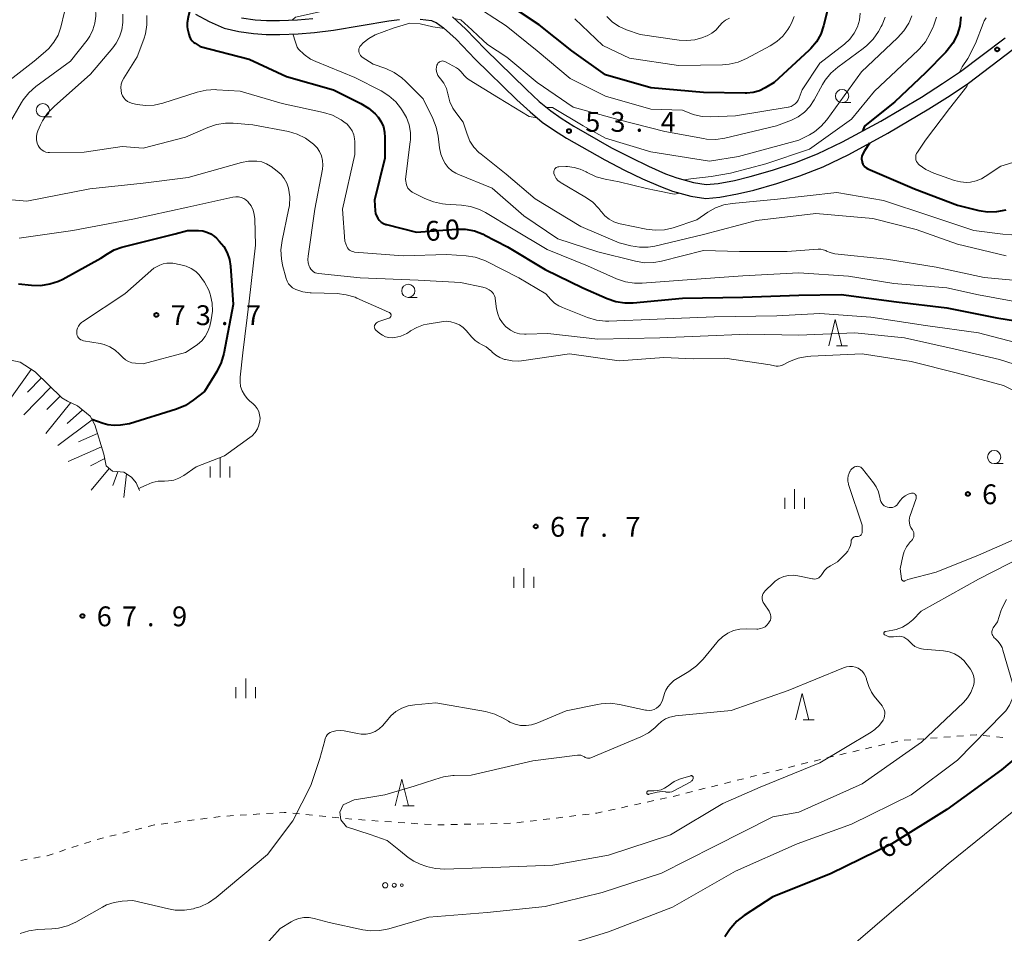
# Model space of a CAD drawing. Units: metres. Extents: x -76000 to -74000, y 31500 to 33000.
# Drawn here: x -74690 to -74504, y 32348 to 32521 of the extents above; entities that cross this region are included whole.
import ezdxf

# ---------------------------------------------------------------- set-up
doc = ezdxf.new("R2010")
doc.units = ezdxf.units.M
for name, color, linetype, lineweight in [('210100_道路縁(街区線)', 7, 'Continuous', 30), ('610111_人工斜面(上)', 7, 'Continuous', 30), ('610199_人工斜面(ヒゲ)', 7, 'Continuous', 30), ('630100_植生界', 7, 'Continuous', 30), ('632300_芝地', 7, 'Continuous', 13), ('633100_広葉樹林', 7, 'Continuous', 13), ('633200_針葉樹林', 7, 'Continuous', 13), ('633400_荒地', 7, 'Continuous', 13), ('710100_等高線(計曲線)', 7, 'Continuous', 40), ('710200_等高線(主曲線)', 7, 'Continuous', 13), ('731200_図化機測定による標高点', 7, 'Continuous', 40)]:
    doc.layers.add(name, color=color, linetype=linetype, lineweight=lineweight)
doc.styles.add('Style-WORKING', font='MS Gothic.ttf')

msp = doc.modelspace()

# ---------------------------------------------------------------- linework, layer by layer
at = {"layer": '210100_道路縁(街区線)', "linetype": 'Continuous', "lineweight": 30, "flags": 128}
for points in [[(-74657.11, 32521.9), (-74654.52, 32520.5), (-74651.71, 32519.29), (-74648.9, 32518.63), (-74646.12, 32518.23), (-74643.78, 32518.06), (-74641.16, 32518.06), (-74637.69, 32518.21), (-74634.63, 32518.44), (-74631.02, 32518.91), (-74620.56, 32520.65), (-74618.52, 32520.89)], [(-74648.4, 32521.23), (-74645.84, 32520.86), (-74643.68, 32520.71), (-74641.21, 32520.7), (-74637.85, 32520.85), (-74634.9, 32521.07)], [(-74614.62, 32520.94), (-74612.51, 32520.68), (-74612.1, 32520.55), (-74611.6, 32520.3), (-74610.18, 32519.32), (-74607.84, 32517.17), (-74604.21, 32513.41), (-74596.34, 32505.71), (-74593.83, 32503.42), (-74591.53, 32501.51), (-74589.41, 32500.03), (-74586.93, 32498.46), (-74579.66, 32494.33), (-74575.98, 32492.41), (-74572.55, 32490.76), (-74569.18, 32489.29), (-74566.9, 32488.43), (-74563.44, 32487.5), (-74560.61, 32487.06), (-74557.93, 32487.27), (-74554.62, 32487.9), (-74551.5, 32488.62), (-74547.16, 32489.88), (-74542.83, 32491.33), (-74538.38, 32493.04), (-74533.51, 32495.39), (-74526.14, 32499.4), (-74518.41, 32503.98), (-74514.35, 32506.55), (-74510.88, 32508.88), (-74502.43, 32515.27)], [(-74608.53, 32521.39), (-74605.99, 32519.07), (-74602.33, 32515.28), (-74594.52, 32507.63), (-74592.1, 32505.42), (-74589.92, 32503.61), (-74587.95, 32502.23), (-74585.57, 32500.73), (-74578.4, 32496.65), (-74574.8, 32494.78), (-74571.45, 32493.17), (-74568.19, 32491.74), (-74566.09, 32490.95), (-74562.89, 32490.09), (-74560.51, 32489.72), (-74558.28, 32489.9), (-74555.17, 32490.48), (-74552.17, 32491.18), (-74547.95, 32492.4), (-74543.73, 32493.82), (-74539.43, 32495.47), (-74534.71, 32497.75), (-74527.45, 32501.7), (-74519.8, 32506.23), (-74515.79, 32508.77), (-74512.42, 32511.04), (-74503.99, 32517.41)]]:
    msp.add_lwpolyline(points, dxfattribs=at)
at = {"layer": '610111_人工斜面(上)', "linetype": 'Continuous', "lineweight": 13, "flags": 128}
msp.add_lwpolyline([(-74693.5, 32456.76), (-74690.31, 32456.07), (-74687.47, 32454.25), (-74682.4, 32449.36), (-74681.35, 32448.75), (-74679.42, 32447.81), (-74677.04, 32445.91), (-74676.18, 32444.23), (-74674.47, 32438.72), (-74674.04, 32436.47), (-74672.82, 32435.45), (-74670.71, 32435.28), (-74669.2, 32434.32), (-74668.35, 32433.27), (-74667.73, 32431.82)], dxfattribs=at)
at = {"layer": '610199_人工斜面(ヒゲ)', "linetype": 'Continuous', "lineweight": 13, "flags": 128}
for points in [[(-74688.19, 32454.71), (-74692.54, 32448.61)], [(-74686.28, 32453.11), (-74688.88, 32450.42)], [(-74684.49, 32451.38), (-74689.57, 32446.12)], [(-74680.73, 32448.45), (-74685.42, 32442.61)], [(-74682.74, 32449.69), (-74685.23, 32447.12)], [(-74678.52, 32447.09), (-74681.37, 32444.51)], [(-74676.67, 32445.19), (-74683.19, 32440.33)], [(-74675.67, 32442.6), (-74679.24, 32441.06)], [(-74674.9, 32440.11), (-74681.19, 32437.29)], [(-74674.3, 32437.85), (-74677, 32436.51)], [(-74673.43, 32435.96), (-74676.84, 32431.86)], [(-74671.84, 32435.37), (-74672.78, 32432.79)], [(-74670.19, 32434.95), (-74670.71, 32430.51)]]:
    msp.add_lwpolyline(points, dxfattribs=at)
at = {"layer": '630100_植生界', "linetype": 'Continuous', "lineweight": 13}
for p, q in [((-74520.563, 32384.796), (-74519.316, 32384.889)), ((-74518.07, 32384.983), (-74516.823, 32385.076)), ((-74515.576, 32385.169), (-74514.33, 32385.262)), ((-74513.083, 32385.355), (-74511.837, 32385.449)), ((-74508.101, 32385.494), (-74506.857, 32385.366)), ((-74505.614, 32385.237), (-74504.371, 32385.108)), ((-74530.37, 32382.98), (-74529.153, 32383.265)), ((-74527.936, 32383.551), (-74526.719, 32383.836)), ((-74525.502, 32384.122), (-74524.285, 32384.407)), ((-74523.056, 32384.61), (-74521.809, 32384.703)), ((-74537.672, 32381.267), (-74536.455, 32381.553)), ((-74535.238, 32381.838), (-74534.021, 32382.124)), ((-74532.804, 32382.409), (-74531.587, 32382.694)), ((-74544.948, 32379.449), (-74543.736, 32379.754)), ((-74542.524, 32380.059), (-74541.311, 32380.363)), ((-74540.099, 32380.668), (-74538.887, 32380.973)), ((-74554.648, 32377.016), (-74553.435, 32377.319)), ((-74549.798, 32378.231), (-74548.585, 32378.535)), ((-74547.373, 32378.84), (-74546.161, 32379.145)), ((-74561.924, 32375.198), (-74560.711, 32375.501)), ((-74559.499, 32375.804), (-74558.286, 32376.107)), ((-74557.073, 32376.41), (-74555.86, 32376.713)), ((-74569.215, 32373.441), (-74567.994, 32373.708)), ((-74566.775, 32373.986), (-74565.562, 32374.289)), ((-74564.35, 32374.592), (-74563.137, 32374.895)), ((-74576.54, 32371.834), (-74575.319, 32372.102)), ((-74574.099, 32372.37), (-74572.878, 32372.637)), ((-74571.657, 32372.905), (-74570.436, 32373.173)), ((-74653.677, 32370.012), (-74652.437, 32370.169)), ((-74651.19, 32370.253), (-74649.943, 32370.332)), ((-74648.695, 32370.411), (-74647.448, 32370.49)), ((-74646.2, 32370.569), (-74644.953, 32370.647)), ((-74643.705, 32370.726), (-74642.458, 32370.805)), ((-74638.719, 32370.785), (-74637.475, 32370.664)), ((-74636.231, 32370.543), (-74634.987, 32370.422)), ((-74633.743, 32370.301), (-74632.499, 32370.18)), ((-74631.254, 32370.059), (-74630.01, 32369.938)), ((-74588.875, 32369.89), (-74587.633, 32370.039)), ((-74586.392, 32370.188), (-74585.151, 32370.337)), ((-74583.91, 32370.486), (-74582.669, 32370.635)), ((-74578.982, 32371.299), (-74577.761, 32371.566)), ((-74663.598, 32368.753), (-74662.358, 32368.91)), ((-74661.117, 32369.067), (-74659.877, 32369.225)), ((-74658.637, 32369.382), (-74657.397, 32369.54)), ((-74656.157, 32369.697), (-74654.917, 32369.854)), ((-74628.766, 32369.818), (-74627.522, 32369.697)), ((-74626.278, 32369.577), (-74625.031, 32369.492)), ((-74623.784, 32369.407), (-74622.537, 32369.321)), ((-74621.289, 32369.236), (-74620.042, 32369.151)), ((-74618.795, 32369.066), (-74617.548, 32368.98)), ((-74616.301, 32368.895), (-74615.054, 32368.81)), ((-74613.807, 32368.725), (-74612.56, 32368.639)), ((-74611.312, 32368.588), (-74610.062, 32368.616)), ((-74608.813, 32368.643), (-74607.563, 32368.671)), ((-74606.313, 32368.698), (-74605.063, 32368.726)), ((-74603.814, 32368.753), (-74602.564, 32368.781)), ((-74601.314, 32368.808), (-74600.065, 32368.836)), ((-74598.815, 32368.863), (-74597.565, 32368.89)), ((-74596.321, 32368.997), (-74595.08, 32369.146)), ((-74593.839, 32369.295), (-74592.598, 32369.444)), ((-74591.357, 32369.593), (-74590.116, 32369.742)), ((-74673.314, 32366.425), (-74672.103, 32366.736)), ((-74670.892, 32367.047), (-74669.682, 32367.357)), ((-74668.471, 32367.668), (-74667.26, 32367.979)), ((-74680.5, 32364.292), (-74679.312, 32364.681)), ((-74678.124, 32365.071), (-74676.937, 32365.46)), ((-74675.735, 32365.803), (-74674.525, 32366.114)), ((-74687.715, 32362.304), (-74686.484, 32362.525)), ((-74682.875, 32363.513), (-74681.688, 32363.902)), ((-74690.176, 32361.864), (-74688.945, 32362.084))]:
    msp.add_line(p, q, dxfattribs=at)
at = {"layer": '630100_植生界', "linetype": 'Continuous', "lineweight": 13, "flags": 128}
for points in [[(-74510.59, 32385.542), (-74509.41, 32385.63), (-74509.344, 32385.623)], [(-74552.222, 32377.622), (-74551.87, 32377.71), (-74551.01, 32377.926)], [(-74641.21, 32370.884), (-74640.32, 32370.94), (-74639.963, 32370.905)], [(-74581.428, 32370.784), (-74581.21, 32370.81), (-74580.203, 32371.031)], [(-74666.049, 32368.29), (-74664.88, 32368.59), (-74664.838, 32368.595)], [(-74685.254, 32362.745), (-74685.17, 32362.76), (-74684.063, 32363.123)]]:
    msp.add_lwpolyline(points, dxfattribs=at)
at = {"layer": '632300_芝地', "linetype": 'Continuous', "lineweight": 13}
for centre, radius in [((-74621.235, 32357.17), 0.5), ((-74619.535, 32357.17), 0.375), ((-74618.085, 32357.17), 0.25)]:
    msp.add_circle(centre, radius, dxfattribs=at)
at = {"layer": '633100_広葉樹林', "linetype": 'Continuous', "lineweight": 13}
for p, q in [((-74534.81, 32505.17), (-74533.143, 32505.17)), ((-74686.01, 32502.5), (-74684.343, 32502.5)), ((-74616.87, 32468.33), (-74615.203, 32468.33)), ((-74506.03, 32436.9), (-74504.363, 32436.9))]:
    msp.add_line(p, q, dxfattribs=at)
for centre in [(-74534.81, 32506.42), (-74686.01, 32503.75), (-74616.87, 32469.58), (-74506.03, 32438.15)]:
    msp.add_circle(centre, 1.25, dxfattribs=at)
at = {"layer": '633200_針葉樹林', "linetype": 'Continuous', "lineweight": 13}
for p, q in [((-74535.882, 32459.18), (-74533.798, 32459.18)), ((-74542.172, 32388.43), (-74540.088, 32388.43)), ((-74617.872, 32372.22), (-74615.788, 32372.22))]:
    msp.add_line(p, q, dxfattribs=at)
at = {"layer": '633200_針葉樹林', "linetype": 'Continuous', "lineweight": 13, "flags": 128}
for points in [[(-74537.34, 32459.18), (-74536.09, 32464.18), (-74534.84, 32459.18)], [(-74543.63, 32388.43), (-74542.38, 32393.43), (-74541.13, 32388.43)], [(-74619.33, 32372.22), (-74618.08, 32377.22), (-74616.83, 32372.22)]]:
    msp.add_lwpolyline(points, dxfattribs=at)
at = {"layer": '633400_荒地', "linetype": 'Continuous', "lineweight": 13}
for p, q in [((-74652.48, 32434.275), (-74652.48, 32438.025)), ((-74654.354, 32434.275), (-74654.354, 32436.375)), ((-74650.604, 32434.275), (-74650.604, 32436.375)), ((-74543.78, 32428.345), (-74543.78, 32432.095)), ((-74545.654, 32428.345), (-74545.654, 32430.445)), ((-74541.904, 32428.345), (-74541.904, 32430.445)), ((-74595, 32413.405), (-74595, 32417.155)), ((-74596.874, 32413.405), (-74596.874, 32415.505)), ((-74593.124, 32413.405), (-74593.124, 32415.505)), ((-74647.62, 32392.545), (-74647.62, 32396.295)), ((-74649.494, 32392.545), (-74649.494, 32394.645)), ((-74645.744, 32392.545), (-74645.744, 32394.645))]:
    msp.add_line(p, q, dxfattribs=at)
at = {"layer": '710100_等高線(計曲線)', "linetype": 'Continuous', "lineweight": 40, "flags": 128}
for points, elevation in [([(-74658.2, 32522.65), (-74658.51, 32521.31), (-74658.71, 32520.29), (-74658.67, 32519.48), (-74658.62, 32519.16), (-74658.4, 32518.13), (-74658.26, 32517.68), (-74658.05, 32517.26), (-74657.77, 32516.89), (-74657.43, 32516.57), (-74657.19, 32516.4), (-74656.21, 32515.79), (-74647, 32513.41)], 60), ([(-74537.62, 32522.38), (-74538.31, 32519.67), (-74538.85, 32518.12), (-74539.65, 32516.69), (-74540.69, 32515.42), (-74541.05, 32515.07), (-74547.65, 32509), (-74549.38, 32507.95), (-74550.46, 32507.41), (-74551.62, 32507.07), (-74552.82, 32506.94), (-74553.12, 32506.94), (-74561, 32507.1), (-74571, 32507.99), (-74579.57, 32510.43), (-74585.91, 32515), (-74592.09, 32519.91), (-74599, 32524.44)], 60), ([(-74512.35, 32521.39), (-74512.56, 32519.66), (-74513.07, 32517.99), (-74513.86, 32516.44), (-74514.91, 32515.05), (-74515.19, 32514.74), (-74519, 32510.84), (-74524.86, 32505.34), (-74530.59, 32500.75), (-74530.95, 32499.79)], 50), ([(-74647, 32513.41), (-74639.88, 32510.12), (-74631, 32507.58), (-74625.84, 32505.02), (-74624.4, 32504.14), (-74623.14, 32503.03), (-74622.59, 32502.41), (-74622.01, 32501.54), (-74621.59, 32500.58), (-74621.35, 32499.56), (-74621.28, 32498.61), (-74621.31, 32494.69), (-74623.24, 32486.76), (-74623.12, 32484.7), (-74623.05, 32484.21), (-74622.89, 32483.75), (-74622.66, 32483.31), (-74622.36, 32482.93), (-74621.99, 32482.6), (-74621.57, 32482.35), (-74621.12, 32482.16), (-74620.99, 32482.13), (-74615.3, 32480.7), (-74607.82, 32481.27), (-74606.08, 32481.25), (-74604.36, 32480.93), (-74602.73, 32480.31), (-74602.49, 32480.19), (-74598.08, 32477.92), (-74591, 32473.6), (-74583.86, 32470.14), (-74579.27, 32468.12), (-74577.61, 32467.57), (-74575.89, 32467.3), (-74574.35, 32467.32), (-74565, 32468.18), (-74553.59, 32468.41), (-74543, 32468.79), (-74535, 32468.9), (-74524.5, 32467.5), (-74515, 32466.39), (-74505.55, 32464.45), (-74496.53, 32463)], 60), ([(-74529.64, 32497.5), (-74530.57, 32496.05), (-74531.09, 32495.09), (-74531.11, 32494.55), (-74531.03, 32494.01), (-74531, 32493.88), (-74530.88, 32493.57), (-74530.72, 32493.29), (-74530.5, 32493.03), (-74530.25, 32492.82), (-74529.96, 32492.66), (-74529.92, 32492.64), (-74521.12, 32488.88), (-74513, 32485.81), (-74508.97, 32484.8), (-74507.25, 32484.53), (-74505.51, 32484.56)], 50), ([(-74505.51, 32484.56), (-74503.8, 32484.9)], 50), ([(-74690.62, 32470.94), (-74688.13, 32470.66), (-74686.38, 32470.62), (-74684.66, 32470.88), (-74683.01, 32471.43), (-74682.24, 32471.81), (-74675, 32475.74), (-74673.77, 32476.61), (-74672.53, 32477.32), (-74671.07, 32477.84), (-74661, 32480.37)], 70), ([(-74661, 32480.37), (-74658.63, 32481), (-74656.58, 32481), (-74655.75, 32480.93), (-74654.95, 32480.71), (-74654.2, 32480.36), (-74653.51, 32479.88), (-74653.13, 32479.52), (-74652.63, 32479), (-74651.79, 32477.95), (-74651.15, 32476.76), (-74650.72, 32475.49), (-74650.52, 32474.25), (-74649.98, 32467), (-74651.77, 32457.71), (-74652.24, 32456.03), (-74653, 32454.46), (-74653.1, 32454.31), (-74655.43, 32450.57), (-74657.57, 32448.89), (-74659.03, 32447.93), (-74660.73, 32447.22), (-74669.59, 32444.41), (-74671.29, 32444.17), (-74672.5, 32444.11), (-74673.71, 32444.25), (-74674.62, 32444.52), (-74676.71, 32445.27)], 70), ([(-74493.93, 32388), (-74504.63, 32379), (-74515, 32371.48), (-74525.39, 32365), (-74537, 32359.33), (-74547.9, 32355), (-74553.33, 32351.44), (-74554.7, 32350.36), (-74555.86, 32349.06), (-74556.12, 32348.71), (-74557, 32347.41)], 60)]:
    msp.add_lwpolyline(points, dxfattribs=dict(at, elevation=elevation))
at = {"layer": '710200_等高線(主曲線)', "linetype": 'Continuous', "lineweight": 13, "flags": 128}
for points, elevation in [([(-74690.7, 32533.59), (-74690.38, 32533.28), (-74689, 32532.05), (-74685.99, 32530.26), (-74684.57, 32529.24), (-74683.36, 32527.99), (-74682.59, 32526.91), (-74682.57, 32526.87), (-74682.11, 32525.95), (-74681.81, 32524.97), (-74681.7, 32523.95), (-74681.76, 32522.92), (-74681.88, 32522.32), (-74682.62, 32519.43), (-74683.13, 32517.96), (-74683.9, 32516.6), (-74684.88, 32515.39), (-74685.47, 32514.84), (-74687.62, 32513), (-74692.17, 32509.48)], 68), ([(-74678.95, 32531.05), (-74676.81, 32526.06), (-74676.26, 32524.41), (-74676.01, 32522.69), (-74675.99, 32521.88), (-74676, 32521.53), (-74676.14, 32520.21), (-74676.52, 32518.94), (-74677.1, 32517.76), (-74677.62, 32517.01), (-74680.77, 32513), (-74687.32, 32508.2), (-74688.63, 32507.05), (-74689.72, 32505.69), (-74690.05, 32505.17), (-74694.75, 32497.11)], 66), ([(-74616.13, 32530.33), (-74616.43, 32530.02), (-74618.27, 32527.94), (-74619.53, 32526.74), (-74620.98, 32525.78), (-74622.08, 32525.27), (-74628.83, 32523.41), (-74638.22, 32521.33), (-74638.8, 32520.81)], 58), ([(-74531.39, 32522.1), (-74531.54, 32520.77), (-74531.92, 32519.49), (-74532.52, 32518.29), (-74533.32, 32517.21), (-74534.35, 32516.25), (-74539, 32512.64), (-74542.39, 32507.61), (-74542.91, 32506.09), (-74543.09, 32505.67), (-74543.35, 32505.28), (-74543.68, 32504.94), (-74544.05, 32504.67), (-74544.47, 32504.46), (-74544.92, 32504.33), (-74545.01, 32504.32), (-74555, 32502.68), (-74559.77, 32502.48), (-74561.27, 32502.54), (-74562.73, 32502.87), (-74563.3, 32503.07), (-74565, 32503.75), (-74571, 32503.94), (-74579.57, 32506.43), (-74586.24, 32509.76), (-74592.47, 32515), (-74598.33, 32519.67), (-74605, 32523.98)], 58), ([(-74670.9, 32521.91), (-74670.87, 32520.66), (-74670.89, 32520.31), (-74671.06, 32518.95), (-74671.47, 32517.64), (-74672.1, 32516.42), (-74672.74, 32515.55), (-74677, 32510.54), (-74683.88, 32504.47), (-74685.09, 32503.21), (-74686.05, 32501.76), (-74686.44, 32500.96), (-74686.92, 32499.86), (-74687.11, 32499.3)], 64), ([(-74666.33, 32521.64), (-74666.32, 32519.9), (-74666.6, 32518.18)], 62), ([(-74526.68, 32521.33), (-74527.25, 32519.88), (-74527.43, 32519.55), (-74527.92, 32518.65), (-74528.9, 32517.21), (-74530.1, 32515.95), (-74530.8, 32515.39), (-74535.6, 32511.9), (-74536.92, 32510.76), (-74538.02, 32509.4), (-74538.5, 32508.61), (-74540.1, 32505.68), (-74540.91, 32504.46), (-74541.93, 32503.39), (-74543.11, 32502.52), (-74544.4, 32501.88), (-74547.24, 32500.76), (-74556.98, 32498.48), (-74558.71, 32498.23), (-74560.45, 32498.29), (-74561.04, 32498.37), (-74568.31, 32499.69), (-74577, 32501.9), (-74585.69, 32504.31), (-74592.51, 32509), (-74598.2, 32513.8), (-74601.86, 32516.14), (-74603.64, 32517.83), (-74604.87, 32518.95), (-74606.9, 32520.85), (-74608.19, 32521.08)], 56), ([(-74521.59, 32521.57), (-74522, 32520.63), (-74522.2, 32520.23), (-74523.11, 32518.74), (-74524.31, 32517.4), (-74531.13, 32511), (-74537.68, 32501.95), (-74538.76, 32500.7), (-74540.04, 32499.66), (-74541, 32499.09), (-74543, 32498.05), (-74554.38, 32495), (-74559.92, 32494.08), (-74571, 32495.87), (-74579.54, 32498.46), (-74583.79, 32500.77), (-74589.6, 32504.23), (-74590.67, 32504.24)], 54), ([(-74543.89, 32521.47), (-74544.36, 32520.23), (-74544.77, 32519.5), (-74545.08, 32519), (-74546.02, 32517.77), (-74547.15, 32516.71), (-74548.42, 32515.89), (-74552.86, 32513.52), (-74554.47, 32512.84), (-74556.16, 32512.45), (-74557.42, 32512.35), (-74565.78, 32512.22), (-74575, 32513.6), (-74580.04, 32515.96), (-74585.38, 32521)], 62), ([(-74556.13, 32521.13), (-74556.84, 32520.75), (-74557.47, 32520.26), (-74558, 32519.67), (-74558.67, 32518.91), (-74559.47, 32518.29), (-74560.36, 32517.81), (-74560.56, 32517.73), (-74561.17, 32517.5), (-74562.66, 32517.07), (-74564.2, 32516.91), (-74565.63, 32517), (-74573, 32518.06), (-74575.58, 32518.95), (-74576.97, 32519.57), (-74578.23, 32520.42), (-74579.32, 32521.48)], 64), ([(-74516.97, 32521.31), (-74517.52, 32519.66), (-74517.6, 32519.48), (-74518.18, 32518.2), (-74519.04, 32516.69), (-74520.15, 32515.34), (-74520.43, 32515.07), (-74528.67, 32507.33), (-74533, 32502.08), (-74541, 32496.35), (-74549.22, 32493.61), (-74555.92, 32491.83), (-74559.55, 32491.2), (-74563.41, 32490.78), (-74564.75, 32490.59)], 52), ([(-74507.57, 32521.24), (-74507.93, 32520.66), (-74508.15, 32520.11), (-74509.59, 32516.33), (-74510.99, 32513.52), (-74512.08, 32511.97), (-74512.58, 32510.93)], 48), ([(-74610.03, 32519.18), (-74612.25, 32519.54), (-74614.61, 32520.1), (-74616.57, 32520.19), (-74619.73, 32519.24), (-74623.14, 32517.97), (-74624.34, 32517.32), (-74625.41, 32516.47), (-74625.86, 32516.01), (-74626.01, 32515.81), (-74626.13, 32515.58), (-74626.2, 32515.33), (-74626.23, 32515.08), (-74626.22, 32514.82), (-74626.16, 32514.57), (-74626.06, 32514.34), (-74625.92, 32514.12), (-74625.74, 32513.93), (-74625.57, 32513.8), (-74623.53, 32512.47), (-74621.11, 32511.6), (-74619.53, 32510.87), (-74618.09, 32509.87), (-74617.41, 32509.25), (-74614.08, 32505.92), (-74612.21, 32502.15), (-74611.57, 32500.53), (-74611.23, 32498.82), (-74610.98, 32496.62), (-74610.74, 32495.45), (-74610.3, 32494.35), (-74609.9, 32493.64), (-74609.32, 32492.91), (-74608.64, 32492.3), (-74607.85, 32491.82), (-74607.49, 32491.65), (-74601.01, 32488.99), (-74595, 32483.77), (-74588.6, 32479.4), (-74581, 32476.97), (-74573.91, 32475.18), (-74572.19, 32474.9), (-74570.45, 32474.93), (-74568.98, 32475.19), (-74561, 32477.23), (-74554.21, 32477), (-74545.18, 32477), (-74539.32, 32477.46), (-74538.84, 32477.45), (-74538.36, 32477.36), (-74537.91, 32477.19), (-74537.74, 32477.1), (-74537.09, 32476.81), (-74536.41, 32476.63), (-74536.16, 32476.6), (-74526.41, 32475.59), (-74517, 32474.06), (-74507.92, 32472.08), (-74497, 32471.08)], 56), ([(-74666.6, 32518.18), (-74666.92, 32517.18), (-74668.18, 32513.82), (-74670.7, 32509.8), (-74670.98, 32509.26), (-74671.16, 32508.67), (-74671.24, 32508.06), (-74671.21, 32507.45), (-74671.09, 32506.91), (-74670.91, 32506.47), (-74670.66, 32506.06), (-74670.34, 32505.7), (-74669.96, 32505.41), (-74669.53, 32505.18), (-74669.06, 32505.03), (-74668.17, 32504.83), (-74666.58, 32504.62), (-74664.97, 32504.68), (-74663.33, 32505.05), (-74656.8, 32507.15), (-74655.1, 32507.54), (-74653.36, 32507.63), (-74653.11, 32507.61), (-74648.66, 32507.34), (-74640.73, 32505), (-74632.89, 32503.3), (-74631.23, 32502.78), (-74629.55, 32501.9), (-74629.04, 32501.57), (-74628.42, 32501.08), (-74627.9, 32500.5), (-74627.49, 32499.84), (-74627.19, 32499.11), (-74627.03, 32498.34), (-74627, 32497.8), (-74627, 32495.37), (-74629.33, 32485), (-74628.9, 32479), (-74628.52, 32478), (-74628.39, 32477.73), (-74628.21, 32477.49), (-74628, 32477.29), (-74627.75, 32477.12), (-74627.48, 32477), (-74627.2, 32476.93), (-74627.06, 32476.92), (-74617.82, 32476.18), (-74609.55, 32476.45), (-74605.94, 32476.21), (-74604.21, 32475.94), (-74602.56, 32475.38), (-74602.13, 32475.17), (-74595.93, 32472.07), (-74590.82, 32469), (-74589.91, 32467.96), (-74589.19, 32467.28), (-74588.37, 32466.73), (-74587.71, 32466.42), (-74582.95, 32464.55), (-74581.28, 32464.06), (-74579.54, 32463.86), (-74578.91, 32463.87), (-74569.78, 32464.22), (-74559, 32464.65), (-74547.17, 32464.83), (-74539, 32465.31), (-74529.38, 32464.62), (-74519.04, 32463), (-74509, 32461.63), (-74500.54, 32459.46)], 62), ([(-74638.68, 32518.16), (-74638.23, 32516.61), (-74637.92, 32515.67), (-74637.64, 32515.29), (-74636.58, 32514.25), (-74635.35, 32513.41), (-74634.36, 32512.93), (-74627, 32509.95), (-74621.99, 32507.39), (-74620.52, 32506.47), (-74619.22, 32505.3), (-74618.32, 32504.18), (-74617.94, 32503.62), (-74617.21, 32502.35), (-74616.72, 32500.97), (-74616.47, 32499.53), (-74616.48, 32498.06), (-74616.51, 32497.83), (-74617.38, 32490.62), (-74617.19, 32489.66), (-74617.09, 32489.32), (-74616.94, 32489.01), (-74616.73, 32488.73), (-74616.48, 32488.48), (-74616.19, 32488.29), (-74616.13, 32488.26), (-74613.73, 32487.04), (-74612.12, 32486.4), (-74610.41, 32486.04), (-74609.83, 32485.98), (-74606.79, 32485.8), (-74605.07, 32485.54), (-74603.41, 32484.99), (-74602.26, 32484.39), (-74597, 32481.24), (-74590.57, 32477.43), (-74583, 32474.34), (-74577.46, 32471.87), (-74575.81, 32471.31), (-74574.09, 32471.03), (-74572.64, 32471.04), (-74565, 32471.61), (-74553.56, 32472.44), (-74543, 32473.02), (-74533.62, 32472.38), (-74525, 32470.96), (-74515, 32470.14), (-74509, 32468.83), (-74499.02, 32466.98)], 58), ([(-74592.46, 32502.29), (-74594.03, 32502.57), (-74599.81, 32506.11), (-74605.37, 32509.48), (-74605.88, 32509.85), (-74606.31, 32510.3), (-74606.54, 32510.62), (-74606.91, 32511.08), (-74607.34, 32511.48), (-74607.73, 32511.73), (-74609.81, 32512.9), (-74610, 32512.98), (-74610.19, 32513.03), (-74610.39, 32513.05), (-74610.58, 32513.03), (-74610.77, 32512.97), (-74610.95, 32512.89), (-74611.11, 32512.77), (-74611.25, 32512.63), (-74611.36, 32512.47), (-74611.45, 32512.28), (-74611.55, 32511.89), (-74611.58, 32511.48), (-74611.54, 32511.08), (-74611.42, 32510.69), (-74611.25, 32510.32), (-74611, 32509.98), (-74610.75, 32509.7), (-74610.12, 32508.84), (-74609.65, 32507.88), (-74609.36, 32506.86), (-74609.32, 32506.68), (-74609.3, 32506.57), (-74608.98, 32505.32), (-74608.45, 32504.16), (-74607.87, 32503.28), (-74606.5, 32501.5), (-74605.75, 32499.2), (-74605.21, 32497.92), (-74604.45, 32496.76), (-74603.51, 32495.75), (-74603.09, 32495.4), (-74598.33, 32491.67), (-74592.88, 32487), (-74584.22, 32481.78), (-74577, 32478.68), (-74574.74, 32478.1), (-74573.12, 32477.82), (-74571.48, 32477.84), (-74570.22, 32478.05), (-74561, 32480.22), (-74551, 32482.88), (-74539.79, 32484.21), (-74529, 32483.25), (-74520.8, 32481.2)], 54), ([(-74511.02, 32508.79), (-74511.2, 32508.23), (-74514.5, 32504.06), (-74519, 32498.09), (-74520.57, 32495.84), (-74520.72, 32495.57), (-74520.83, 32495.27), (-74520.88, 32494.96), (-74520.88, 32494.65), (-74520.83, 32494.34), (-74520.72, 32494.05), (-74520.56, 32493.78), (-74520.36, 32493.54), (-74520.25, 32493.44), (-74518.98, 32492.54), (-74517.45, 32491.84), (-74513.52, 32490.45), (-74512.42, 32490.17), (-74511.29, 32490.08), (-74510.53, 32490.13), (-74509.44, 32490.37), (-74508.41, 32490.79), (-74507.72, 32491.2), (-74504.81, 32493.19), (-74498.8, 32495)], 48), ([(-74687.11, 32499.3), (-74687.2, 32498.71), (-74687.18, 32498.12), (-74687.06, 32497.54), (-74686.9, 32497.1), (-74686.7, 32496.75), (-74686.45, 32496.44), (-74686.14, 32496.18), (-74685.79, 32495.97), (-74685.42, 32495.83), (-74685.02, 32495.76), (-74684.76, 32495.74), (-74678.17, 32495.83), (-74671, 32496.89), (-74667, 32496.54), (-74659, 32498.65), (-74654.8, 32500.49), (-74653.15, 32501.04), (-74651.43, 32501.31), (-74650, 32501.3), (-74646.26, 32501), (-74639.53, 32499.69), (-74637.86, 32499.22), (-74636.29, 32498.45), (-74634.78, 32497.34), (-74634.72, 32497.28), (-74634.12, 32496.64), (-74633.64, 32495.91), (-74633.29, 32495.1), (-74633.09, 32494.25), (-74633.04, 32493.37), (-74633.12, 32492.61), (-74634.53, 32485), (-74635.84, 32476.12), (-74635.88, 32475.49), (-74635.8, 32474.86), (-74635.62, 32474.25), (-74635.5, 32473.98), (-74635.32, 32473.68), (-74635.08, 32473.41), (-74634.8, 32473.18), (-74634.49, 32473.01), (-74634.15, 32472.9), (-74633.87, 32472.85), (-74625.96, 32472.04), (-74615, 32471.61), (-74607, 32471.16), (-74602.77, 32470.27), (-74602.14, 32470.08), (-74601.55, 32469.78), (-74601.21, 32469.55), (-74600.94, 32469.29), (-74600.72, 32468.99), (-74600.55, 32468.66), (-74600.44, 32468.3), (-74600.41, 32468.12), (-74600.17, 32466.21), (-74599.96, 32465.25), (-74599.59, 32464.34), (-74599.07, 32463.51), (-74598.41, 32462.79), (-74598.31, 32462.69), (-74597.56, 32462.14), (-74596.72, 32461.73), (-74595.83, 32461.47), (-74594.9, 32461.36), (-74594.59, 32461.36), (-74590.49, 32461.51), (-74581, 32460.42), (-74569.31, 32460.69), (-74561.63, 32461), (-74552.62, 32461.38), (-74543, 32461.2), (-74532.38, 32461.62), (-74523, 32460.68), (-74513.42, 32458.58), (-74505, 32456.57), (-74498.27, 32454.43)], 64), ([(-74692.57, 32486.85), (-74689, 32486.55), (-74677.1, 32488.9), (-74667, 32489.95), (-74658.51, 32491), (-74648.44, 32493.85), (-74647.07, 32494.11), (-74645.67, 32494.13), (-74645.51, 32494.11), (-74644.59, 32493.95), (-74643.72, 32493.62), (-74642.91, 32493.15), (-74642.82, 32493.09), (-74641.68, 32492.24), (-74640.94, 32491.59), (-74640.33, 32490.81), (-74639.86, 32489.94), (-74639.53, 32488.97), (-74639.3, 32487.37), (-74639.36, 32485.75), (-74639.5, 32484.9), (-74640.75, 32479.1), (-74640.97, 32477.37), (-74640.88, 32475.63), (-74640.64, 32474.41), (-74639.97, 32471.9), (-74639.78, 32471.39), (-74639.51, 32470.91), (-74639.16, 32470.5), (-74638.75, 32470.15), (-74638.27, 32469.87), (-74638.17, 32469.83), (-74636.84, 32469.39), (-74635.45, 32469.2), (-74635.24, 32469.19), (-74630.34, 32469.05), (-74628.61, 32468.85), (-74626.94, 32468.36), (-74626.58, 32468.21), (-74621.87, 32466.13), (-74620.49, 32465.51), (-74620.4, 32465.46), (-74620.32, 32465.39), (-74620.25, 32465.32), (-74620.2, 32465.23), (-74620.16, 32465.13), (-74620.14, 32465.03), (-74620.14, 32464.93), (-74620.16, 32464.82), (-74620.19, 32464.73), (-74620.24, 32464.64), (-74620.31, 32464.56), (-74620.39, 32464.49), (-74620.47, 32464.44), (-74620.54, 32464.41), (-74622.46, 32463.76), (-74622.67, 32463.67), (-74622.86, 32463.55), (-74623.02, 32463.39), (-74623.16, 32463.2), (-74623.23, 32463.06), (-74623.28, 32462.93), (-74623.3, 32462.8), (-74623.29, 32462.67), (-74623.27, 32462.54), (-74623.22, 32462.42), (-74623.16, 32462.31), (-74623.07, 32462.21), (-74623.02, 32462.17), (-74622.23, 32461.52), (-74621.72, 32461.17), (-74621.16, 32460.91)], 66), ([(-74565.46, 32488.04), (-74566.57, 32487.84), (-74569.96, 32488.55), (-74571.78, 32488.93), (-74577, 32490.2), (-74579.65, 32490.68), (-74581.33, 32491.13), (-74583.05, 32491.95), (-74583.23, 32492.06), (-74584.34, 32492.6), (-74585.52, 32492.94), (-74586.74, 32493.07), (-74587.06, 32493.07), (-74588.39, 32493.03), (-74588.56, 32493.01), (-74588.72, 32492.97), (-74588.88, 32492.89), (-74589.01, 32492.79), (-74589.13, 32492.66), (-74589.23, 32492.52), (-74589.29, 32492.36), (-74589.33, 32492.2), (-74589.34, 32492.02), (-74589.33, 32491.85), (-74589.31, 32491.8), (-74589.14, 32491.31), (-74588.88, 32490.86), (-74588.55, 32490.46), (-74588.15, 32490.13), (-74587.93, 32489.98), (-74583.48, 32487.39), (-74582.05, 32486.39), (-74580.82, 32485.15), (-74580.42, 32484.64), (-74580.33, 32484.51), (-74579.66, 32483.75)], 52), ([(-74690.46, 32479.54), (-74680.34, 32481), (-74669, 32483.16), (-74658.58, 32485.42), (-74650.04, 32487.32), (-74649.52, 32487.38), (-74649, 32487.36), (-74648.49, 32487.25), (-74648.01, 32487.05), (-74647.57, 32486.77), (-74647.18, 32486.42), (-74647.13, 32486.35), (-74646.62, 32485.65), (-74646.24, 32484.86), (-74646, 32484.03), (-74645.91, 32483.21), (-74645.78, 32478.22), (-74647, 32467.6)], 68), ([(-74579.66, 32483.75), (-74578.87, 32483.11), (-74577.98, 32482.62), (-74577.02, 32482.29), (-74576.79, 32482.24), (-74571.89, 32481.24), (-74570.16, 32481.04), (-74568.42, 32481.14), (-74566.78, 32481.53), (-74562.29, 32483), (-74560.21, 32484.44), (-74558.74, 32485.27), (-74557.15, 32485.84), (-74555.61, 32486.11), (-74547, 32486.9), (-74535.81, 32488.19), (-74527, 32486.66), (-74518.22, 32483.78), (-74509.86, 32481), (-74504.43, 32480.27), (-74502.69, 32480.19)], 52), ([(-74520.8, 32481.2), (-74513, 32478.42), (-74503.77, 32476.23)], 54), ([(-74656.41, 32472.59), (-74655.39, 32471.21), (-74654.62, 32469.68), (-74654.37, 32468.97), (-74654.29, 32468.71), (-74653.96, 32467.24), (-74653.9, 32465.73), (-74654.14, 32464.1), (-74654.43, 32462.88), (-74654.77, 32461.88), (-74655.28, 32460.95), (-74655.94, 32460.12), (-74656.74, 32459.42), (-74657, 32459.24), (-74659, 32457.92), (-74667, 32455.77), (-74668.5, 32455.89), (-74669.16, 32456), (-74669.8, 32456.22), (-74670.38, 32456.56), (-74670.9, 32456.99), (-74671.02, 32457.11), (-74671.5, 32457.62), (-74672.35, 32458.39), (-74673.31, 32458.99), (-74674.37, 32459.42), (-74675.17, 32459.61), (-74678.33, 32460.16), (-74678.59, 32460.23), (-74678.83, 32460.34), (-74679.05, 32460.5), (-74679.24, 32460.68), (-74679.39, 32460.9), (-74679.51, 32461.15), (-74679.58, 32461.4), (-74679.6, 32461.69), (-74679.56, 32462.12), (-74679.44, 32462.54), (-74679.25, 32462.92), (-74679, 32463.27), (-74678.7, 32463.57), (-74678.49, 32463.72), (-74670.52, 32469), (-74665, 32473.86), (-74663.85, 32474.43), (-74663.21, 32474.68), (-74662.53, 32474.82), (-74661.84, 32474.83), (-74661.43, 32474.79), (-74659.92, 32474.53), (-74658.9, 32474.26), (-74657.94, 32473.83), (-74657.07, 32473.23), (-74656.41, 32472.59)], 72), ([(-74647, 32467.6), (-74648.14, 32457.86), (-74648.68, 32453.24), (-74648.7, 32452.36), (-74648.58, 32451.49), (-74648.3, 32450.66), (-74647.88, 32449.89), (-74647.34, 32449.2), (-74646.85, 32448.74), (-74646.26, 32448.27), (-74645.81, 32447.83), (-74645.44, 32447.32), (-74645.16, 32446.75), (-74644.99, 32446.14), (-74644.92, 32445.51), (-74644.95, 32445), (-74645.12, 32444.21), (-74645.42, 32443.47), (-74645.85, 32442.78), (-74646.39, 32442.19), (-74646.83, 32441.82), (-74651.64, 32438.36), (-74657, 32436.33), (-74659.36, 32434.68), (-74660.25, 32434.17), (-74661.22, 32433.81), (-74662.24, 32433.64), (-74663, 32433.62), (-74664.18, 32433.57), (-74665.34, 32433.31), (-74666.43, 32432.85), (-74667.44, 32432.37), (-74667.88, 32432.17)], 68), ([(-74621.16, 32460.91), (-74620.56, 32460.76), (-74619.94, 32460.71), (-74619.43, 32460.75), (-74618.26, 32461.04), (-74617.17, 32461.53), (-74616.55, 32461.91), (-74616.43, 32462), (-74615.26, 32462.68), (-74613.99, 32463.14), (-74613.28, 32463.29), (-74610.58, 32463.75), (-74609.7, 32463.82), (-74608.83, 32463.74), (-74607.99, 32463.5), (-74607.2, 32463.13), (-74606.49, 32462.62), (-74605.93, 32462.07), (-74604.84, 32460.8), (-74604.21, 32460.19), (-74603.49, 32459.69), (-74603.02, 32459.46), (-74602.13, 32458.98), (-74601.35, 32458.36), (-74601.15, 32458.17), (-74600.99, 32458), (-74600.31, 32457.41), (-74599.54, 32456.95), (-74598.69, 32456.62), (-74598.51, 32456.57), (-74597.24, 32456.33), (-74595.94, 32456.31), (-74595.44, 32456.36), (-74586.36, 32457.64), (-74577, 32456.34), (-74568.5, 32457), (-74563, 32456.71), (-74557, 32456.82), (-74548.4, 32455.6), (-74547.61, 32455.39), (-74547.25, 32455.32), (-74546.88, 32455.32), (-74546.51, 32455.38), (-74546.16, 32455.5), (-74546.1, 32455.53), (-74544.75, 32456.2), (-74543.13, 32456.84), (-74541.42, 32457.18), (-74540.73, 32457.24), (-74531, 32457.65), (-74521.75, 32456.25), (-74513, 32454.01), (-74504.3, 32451.7), (-74500.53, 32449.87)], 66), ([(-74521.5, 32424.38), (-74521.55, 32424.45), (-74521.8, 32424.84), (-74521.98, 32425.26), (-74522.08, 32425.71), (-74522.11, 32426.17), (-74522.05, 32426.63), (-74521.97, 32426.92), (-74520.81, 32430.34), (-74520.78, 32430.47), (-74520.77, 32430.6), (-74520.79, 32430.73), (-74520.82, 32430.85), (-74520.88, 32430.97), (-74520.96, 32431.08), (-74521.05, 32431.17), (-74521.16, 32431.24), (-74521.28, 32431.29), (-74521.41, 32431.32), (-74521.54, 32431.33), (-74521.67, 32431.32), (-74521.69, 32431.31), (-74522.3, 32431.11), (-74522.86, 32430.81), (-74523.36, 32430.41), (-74523.8, 32429.92), (-74524.25, 32429.31), (-74524.46, 32429.07), (-74524.7, 32428.88), (-74524.98, 32428.72), (-74525.28, 32428.62), (-74525.59, 32428.58), (-74525.91, 32428.58), (-74526.21, 32428.65), (-74526.54, 32428.77), (-74526.84, 32428.95), (-74527.1, 32429.19), (-74527.32, 32429.46), (-74527.49, 32429.77), (-74527.6, 32430.1), (-74527.63, 32430.25), (-74527.68, 32430.53), (-74527.94, 32431.56), (-74528.38, 32432.53), (-74528.89, 32433.29), (-74530.94, 32435.93), (-74531.09, 32436.08), (-74531.26, 32436.21), (-74531.45, 32436.31), (-74531.66, 32436.37), (-74531.87, 32436.4), (-74532.09, 32436.39), (-74532.22, 32436.36), (-74532.49, 32436.27), (-74532.74, 32436.13), (-74532.97, 32435.94), (-74533.16, 32435.72), (-74533.31, 32435.48), (-74533.33, 32435.43), (-74533.47, 32435.12), (-74533.64, 32434.63), (-74533.72, 32434.12), (-74533.71, 32433.6), (-74533.61, 32433.09), (-74533.57, 32432.97), (-74531, 32425.24), (-74531, 32424.01), (-74531.01, 32423.85), (-74531.05, 32423.7), (-74531.12, 32423.56), (-74531.21, 32423.43), (-74531.32, 32423.32), (-74531.45, 32423.23), (-74531.59, 32423.17), (-74531.74, 32423.12), (-74531.9, 32423.11), (-74532, 32423.12), (-74532.17, 32423.12), (-74532.34, 32423.1), (-74532.5, 32423.04), (-74532.66, 32422.96), (-74532.79, 32422.85), (-74532.9, 32422.73), (-74532.99, 32422.58), (-74533.06, 32422.42), (-74533.09, 32422.25), (-74533.09, 32422.23), (-74533.12, 32422), (-74533.23, 32421.41), (-74533.44, 32420.85), (-74533.74, 32420.33), (-74534.11, 32419.89), (-74535.68, 32418.32), (-74537.03, 32417.58), (-74537.61, 32417.2), (-74538.11, 32416.72), (-74538.53, 32416.16), (-74538.65, 32415.93), (-74538.8, 32415.69), (-74538.99, 32415.49), (-74539.21, 32415.32)], 66), ([(-74499.38, 32423.8), (-74509, 32419.57), (-74517, 32416.39), (-74522.35, 32415), (-74522.93, 32414.74), (-74523.01, 32414.71), (-74523.09, 32414.7), (-74523.18, 32414.7), (-74523.26, 32414.72), (-74523.33, 32414.75), (-74523.4, 32414.79), (-74523.47, 32414.84), (-74523.52, 32414.91), (-74523.56, 32414.98), (-74523.58, 32415.06), (-74523.59, 32415.12), (-74523.82, 32417), (-74523.33, 32419.39), (-74523.06, 32420.3), (-74522.63, 32421.16), (-74522.06, 32421.92), (-74521.84, 32422.16), (-74521.68, 32422.32), (-74521.5, 32422.53), (-74521.36, 32422.78), (-74521.26, 32423.04), (-74521.22, 32423.32), (-74521.22, 32423.6), (-74521.26, 32423.87), (-74521.36, 32424.14), (-74521.5, 32424.38)], 66), ([(-74497.37, 32421), (-74509, 32415.08), (-74519.84, 32409), (-74521.42, 32407.39), (-74522.35, 32406.6), (-74523.4, 32405.98), (-74524.55, 32405.55)], 64), ([(-74539.21, 32415.32), (-74539.46, 32415.19), (-74539.73, 32415.11), (-74540, 32415.07), (-74540.28, 32415.09), (-74540.4, 32415.11), (-74543.16, 32415.69), (-74544.06, 32415.8), (-74544.96, 32415.75), (-74545.84, 32415.55), (-74546.68, 32415.19), (-74547.44, 32414.7), (-74547.86, 32414.33), (-74549.35, 32412.87), (-74549.56, 32412.62), (-74549.73, 32412.34), (-74549.84, 32412.04), (-74549.91, 32411.69), (-74549.91, 32411.34), (-74549.84, 32411), (-74549.72, 32410.67), (-74549.58, 32410.42), (-74548.63, 32408.98), (-74548.47, 32408.68), (-74548.36, 32408.35), (-74548.31, 32408.01), (-74548.31, 32407.67), (-74548.38, 32407.33), (-74548.51, 32407.02), (-74548.7, 32406.71), (-74549.02, 32406.36), (-74549.39, 32406.07), (-74549.81, 32405.84), (-74550.26, 32405.7), (-74550.73, 32405.63), (-74550.93, 32405.63), (-74552.96, 32405.68), (-74554.17, 32405.61), (-74555.34, 32405.32), (-74556.45, 32404.84), (-74557.46, 32404.17), (-74558.34, 32403.34), (-74558.53, 32403.11), (-74561.11, 32399.92), (-74562.32, 32398.66), (-74563.81, 32397.58), (-74566.64, 32395.92), (-74567.33, 32395.23), (-74567.78, 32394.69), (-74568.13, 32394.09), (-74568.33, 32393.6), (-74568.79, 32392.15), (-74568.97, 32391.71), (-74569.23, 32391.31), (-74569.56, 32390.95), (-74569.94, 32390.66), (-74570.37, 32390.44), (-74570.82, 32390.3), (-74571.3, 32390.24), (-74571.78, 32390.26), (-74571.99, 32390.3), (-74576.91, 32391.37), (-74578.64, 32391.59), (-74580.38, 32391.5), (-74581.09, 32391.38), (-74587, 32390.14), (-74592.58, 32387.81), (-74593.57, 32387.5), (-74594.6, 32387.36), (-74595.65, 32387.4), (-74596.66, 32387.63), (-74597.63, 32388.02), (-74597.91, 32388.18), (-74598.93, 32388.78), (-74600.51, 32389.53), (-74602.27, 32390.01), (-74611.67, 32391.67), (-74615.66, 32391.32), (-74616.91, 32391.09), (-74618.11, 32390.65), (-74619.22, 32390.01), (-74620.19, 32389.19), (-74621.01, 32388.21), (-74621.1, 32388.07), (-74621.67, 32387.36), (-74622.35, 32386.76), (-74623.13, 32386.28), (-74623.97, 32385.95), (-74624.86, 32385.77), (-74625.77, 32385.74), (-74626.49, 32385.84), (-74629, 32386.35), (-74629.77, 32386.44), (-74630.55, 32386.39), (-74631.36, 32386.19), (-74631.67, 32386.05), (-74631.96, 32385.85), (-74632.2, 32385.61), (-74632.4, 32385.33), (-74632.55, 32385.02), (-74632.65, 32384.69)], 66), ([(-74503.72, 32411.22), (-74504.49, 32409.75), (-74504.77, 32409), (-74505.41, 32407), (-74506.21, 32405.84), (-74506.33, 32405.62), (-74506.42, 32405.38), (-74506.46, 32405.13), (-74506.46, 32404.87), (-74506.41, 32404.62), (-74506.32, 32404.38)], 62), ([(-74524.55, 32405.55), (-74525.22, 32405.4), (-74526.62, 32405.16), (-74526.68, 32405.14), (-74526.73, 32405.11), (-74526.78, 32405.08), (-74526.83, 32405.04), (-74526.86, 32404.98), (-74526.89, 32404.93), (-74526.9, 32404.87), (-74526.91, 32404.81), (-74526.91, 32404.75), (-74526.89, 32404.69), (-74526.86, 32404.63), (-74526.83, 32404.58), (-74526.78, 32404.53), (-74526.75, 32404.51), (-74526.37, 32404.31), (-74525.97, 32404.18), (-74525.55, 32404.12), (-74525.13, 32404.14), (-74525.09, 32404.15), (-74524.49, 32404.23), (-74524.03, 32404.26), (-74523.57, 32404.2), (-74523.13, 32404.07), (-74522.72, 32403.86), (-74522.35, 32403.58), (-74522.05, 32403.27), (-74522, 32403.21), (-74521.54, 32402.74), (-74521.02, 32402.35), (-74520.43, 32402.07), (-74519.8, 32401.88), (-74519.42, 32401.83), (-74515.63, 32401.49), (-74514.57, 32401.3), (-74513.55, 32400.93), (-74512.62, 32400.38), (-74511.8, 32399.69), (-74511.12, 32398.88), (-74510.53, 32398.04), (-74510.2, 32397.47), (-74509.97, 32396.84), (-74509.85, 32396.19), (-74509.85, 32395.53), (-74509.97, 32394.88), (-74510, 32394.77), (-74510.44, 32393.65), (-74511.07, 32392.62), (-74511.86, 32391.73), (-74519.8, 32384.2), (-74531, 32376.37), (-74543, 32371), (-74547.9, 32370.1), (-74559, 32364.5), (-74569, 32359.45), (-74580.21, 32355.79), (-74591, 32353.17), (-74601.95, 32352.05), (-74613, 32351.13), (-74620.57, 32348.93), (-74622.28, 32348.59), (-74624.02, 32348.55), (-74625.47, 32348.76), (-74631.86, 32350.14), (-74634.68, 32350.9), (-74635.63, 32351.07), (-74636.6, 32351.07), (-74637.56, 32350.9), (-74638.47, 32350.57), (-74639.05, 32350.26), (-74641.1, 32349), (-74649, 32340.15)], 64), ([(-74506.32, 32404.38), (-74506.19, 32404.16), (-74506.03, 32403.97), (-74505.88, 32403.84), (-74505.34, 32403.35), (-74504.89, 32402.77), (-74504.55, 32402.13), (-74504.38, 32401.66), (-74502.58, 32395.41), (-74502.41, 32394.54), (-74502.39, 32393.65), (-74502.53, 32392.77), (-74502.66, 32392.34), (-74503.16, 32391.21), (-74503.86, 32390.17), (-74504.31, 32389.67), (-74513, 32380.8), (-74521.76, 32374.24), (-74533, 32368.72), (-74543.33, 32365), (-74555, 32359.82), (-74566.91, 32353), (-74579, 32348.34), (-74589.87, 32345)], 62), ([(-74571.46, 32385.99), (-74570.21, 32386.95), (-74569.65, 32387.51), (-74568.98, 32388.13), (-74568.22, 32388.62), (-74567.38, 32388.97), (-74566.5, 32389.17), (-74566.3, 32389.2), (-74555.77, 32390.23), (-74545, 32394), (-74534.51, 32398.3), (-74533.96, 32398.47), (-74533.39, 32398.55), (-74532.81, 32398.52), (-74532.25, 32398.39), (-74531.79, 32398.21), (-74531.34, 32397.94), (-74530.94, 32397.59), (-74530.61, 32397.18), (-74530.36, 32396.71), (-74530.19, 32396.21), (-74530.16, 32396.08), (-74530.12, 32395.88), (-74529.78, 32394.73), (-74529.25, 32393.66), (-74528.71, 32392.9), (-74527.24, 32391.08), (-74527.01, 32390.74), (-74526.84, 32390.37), (-74526.75, 32389.98), (-74526.72, 32389.58), (-74526.76, 32389.18), (-74526.87, 32388.79), (-74527.06, 32388.4), (-74527.76, 32387.45), (-74528.62, 32386.64), (-74529.33, 32386.15), (-74539, 32380.33), (-74550.31, 32375.69), (-74557.35, 32372.65), (-74567.29, 32366.71), (-74579, 32362.84), (-74589.52, 32361), (-74601, 32360.5), (-74603.11, 32360.44)], 66), ([(-74627.09, 32373.34), (-74625.1, 32373.65), (-74621.28, 32374.26), (-74615.73, 32375.89), (-74611.86, 32377.16), (-74610.2, 32377.7), (-74608.47, 32377.94), (-74608.17, 32377.95), (-74605, 32378.01), (-74593.33, 32380.67), (-74584.84, 32381.78), (-74584.54, 32381.79), (-74584.24, 32381.75), (-74583.95, 32381.66), (-74583.69, 32381.52), (-74583.56, 32381.44), (-74583.38, 32381.32), (-74583.19, 32381.24), (-74582.98, 32381.19), (-74582.76, 32381.18), (-74582.55, 32381.21), (-74582.34, 32381.28), (-74572.85, 32385.25), (-74571.46, 32385.99)], 66), ([(-74632.65, 32384.69), (-74632.67, 32384.57), (-74633.62, 32381.17), (-74635.31, 32376.05), (-74638.68, 32369.33), (-74643.51, 32363), (-74653.24, 32354.84), (-74654.67, 32353.85), (-74656.25, 32353.11), (-74657.22, 32352.81), (-74657.5, 32352.74), (-74659.22, 32352.47), (-74660.96, 32352.49), (-74662.21, 32352.7), (-74669, 32354.29), (-74671, 32354.16), (-74672.5, 32353.93), (-74673.95, 32353.44), (-74674.74, 32353.04), (-74679.76, 32350.2), (-74681.35, 32349.47), (-74683.03, 32349.03), (-74684.29, 32348.9), (-74686.92, 32348.8), (-74688.65, 32348.58), (-74690.31, 32348.06)], 66), ([(-74563.44, 32377.89), (-74563.37, 32377.9), (-74563.31, 32377.9), (-74563.25, 32377.89), (-74563.19, 32377.87), (-74563.13, 32377.84), (-74563.08, 32377.8), (-74563.04, 32377.75), (-74563.01, 32377.7), (-74562.98, 32377.64), (-74562.97, 32377.57), (-74562.97, 32377.51), (-74562.99, 32377.36), (-74563.04, 32377.2), (-74563.12, 32377.06), (-74563.22, 32376.93), (-74563.34, 32376.83), (-74563.45, 32376.75), (-74566.64, 32375.03), (-74566.99, 32374.87), (-74567.37, 32374.78), (-74567.75, 32374.76), (-74568.14, 32374.8), (-74568.18, 32374.82), (-74568.77, 32374.9), (-74569.36, 32374.87), (-74569.81, 32374.78), (-74571.37, 32374.37), (-74571.43, 32374.36), (-74571.48, 32374.36), (-74571.54, 32374.37), (-74571.59, 32374.39), (-74571.63, 32374.41), (-74571.68, 32374.45), (-74571.71, 32374.49), (-74571.74, 32374.54), (-74571.76, 32374.59), (-74571.77, 32374.64), (-74571.77, 32374.69), (-74571.76, 32374.75), (-74571.74, 32374.81), (-74571.71, 32374.86), (-74571.67, 32374.9), (-74571.63, 32374.94), (-74571.58, 32374.97), (-74571.53, 32374.99), (-74571.47, 32375), (-74571.44, 32375), (-74570.4, 32375), (-74569.7, 32375.06), (-74569.03, 32375.24), (-74568.39, 32375.54), (-74567.9, 32375.87), (-74567.74, 32376), (-74566.56, 32376.78), (-74565.26, 32377.35), (-74564.94, 32377.45), (-74563.44, 32377.89)], 68), ([(-74603.11, 32360.44), (-74609.97, 32360.23), (-74611.71, 32360.33), (-74613.41, 32360.73), (-74613.57, 32360.79), (-74614.62, 32361.16), (-74615.82, 32361.7), (-74616.91, 32362.45), (-74618.34, 32363.62), (-74620.86, 32365.63), (-74624.07, 32366.8), (-74628.53, 32368.21), (-74629.65, 32369.57), (-74629.83, 32371), (-74629.18, 32372.36), (-74627.83, 32373.01), (-74627.09, 32373.34)], 66), ([(-74501, 32372.3), (-74514.76, 32361.24), (-74525, 32352.51), (-74532.21, 32346.36)], 58)]:
    msp.add_lwpolyline(points, dxfattribs=dict(at, elevation=elevation))
at = {"layer": '731200_図化機測定による標高点', "linetype": 'Continuous', "lineweight": 40}
for centre in [(-74505.47, 32515.24, 47.4), (-74586.47, 32499.8, 53.43), (-74664.52, 32465.04, 73.73), (-74511.02, 32431.17, 66.21), (-74592.75, 32425.02, 67.68), (-74678.51, 32408.09, 67.9)]:
    msp.add_circle(centre, 0.375, dxfattribs=at)

# ---------------------------------------------------------------- texts
at = {"layer": '710100_等高線(計曲線)', "linetype": 'Continuous', "lineweight": 40, "style": 'Style-WORKING'}
for s, rotation, p in [('6', 4, (-74613.54, 32478.96, -9.999)), ('0', 4, (-74609.799, 32479.222, -9.999)), ('0', 32, (-74523.37, 32364.057, -9.999)), ('6', 32, (-74526.55, 32362.07, -9.999))]:
    msp.add_text(s, height=3.75, rotation=rotation, dxfattribs=at).set_placement(p)
at = {"layer": '731200_図化機測定による標高点', "linetype": 'Continuous', "lineweight": 40, "style": 'Style-WORKING'}
for s, p in [('5', (-74583.38, 32499.66, -9.999)), ('3', (-74578.63, 32499.66, -9.999)), ('4', (-74569.13, 32499.66, -9.999)), ('.', (-74573.88, 32499.66, -9.999)), ('7', (-74661.81, 32463.1, -9.999)), ('3', (-74657.06, 32463.1, -9.999)), ('7', (-74647.56, 32463.1, -9.999)), ('.', (-74652.31, 32463.1, -9.999)), ('6', (-74508.31, 32429.23, -9.999)), ('6', (-74590.04, 32423.08, -9.999)), ('7', (-74585.29, 32423.08, -9.999)), ('7', (-74575.79, 32423.08, -9.999)), ('.', (-74580.54, 32423.08, -9.999)), ('6', (-74675.8, 32406.15, -9.999)), ('7', (-74671.05, 32406.15, -9.999)), ('9', (-74661.55, 32406.15, -9.999)), ('.', (-74666.3, 32406.15, -9.999))]:
    msp.add_text(s, height=3.75, dxfattribs=at).set_placement(p)

doc.saveas('drawing.dxf')
